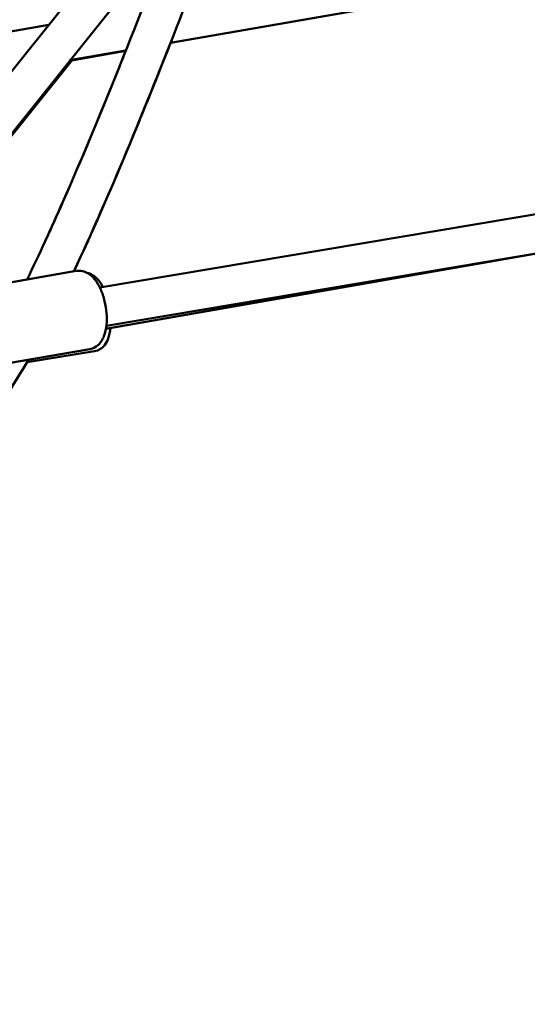
# Model space of a CAD drawing. Units: millimetres. Extents: x -11882 to 59552, y 53751 to 81087.
# Drawn here: x -5471 to -5209, y 54781 to 55290 of the extents above; entities that cross this region are included whole.
import ezdxf

# ---------------------------------------------------------------- set-up
doc = ezdxf.new("R2010")
doc.units = ezdxf.units.MM
doc.layers.add('MD_Visible', color=7, linetype='Continuous', lineweight=50)
doc.styles.get("Standard").update_dxf_attribs({"font": 'arial.ttf'})
doc.dimstyles.new('asd', dxfattribs={"dimtxt": 300, "dimasz": 100, "dimexe": 1.25, "dimexo": 0.625, "dimgap": 80, "dimtad": 1, "dimdec": 0, "dimlfac": 0.1, "dimrnd": 5, "dimtxsty": 'Standard', "dimcen": 0, "dimadec": 0, "dimazin": 0, "dimtfac": 1, "dimtdec": 0, "dimtmove": 2, "dimatfit": 3, "dimfxl": 1, "dimarcsym": 0})

# ---------------------------------------------------------------- blocks, each defined once
blk = doc.blocks.new('CustomObjectsInViewport4_0')
at = {"layer": 'MD_Visible', "extrusion": (0, 1, 0)}
for p, q in [((2589.93, 13302.03), (2749.62, 13501.46)), ((2605.54, 13289.52), (2734.97, 13451.17)), ((2713.32, 13368.26), (3212.34, 13455.09)), ((2479.79, 13347.92), (2650.46, 13377.62)), ((2690.18, 13364.16), (2661.17, 13359.01)), ((2661.34, 13359.21), (2690.2, 13364.23)), ((2605.87, 13288.87), (2662.43, 13359.23)), ((2676.76, 13241.82), (3231.72, 13335.01)), ((2680.16, 13222.11), (3235.03, 13315.29)), ((2905.37, 13259.93), (2679.93, 13220.51)), ((2626.55, 13243.78), (2664.62, 13250.4)), ((2630.64, 13202.88), (2671.64, 13210.01)), ((2639.19, 13203.34), (2674.05, 13208.89))]:
    blk.add_line(p, q, dxfattribs=at)
at = {"layer": 'MD_Visible'}
for points, knots in [([(2765.28, 13488.47), (2763.07, 13485.52), (2760.89, 13482.58), (2755.3, 13473.98), (2752.16, 13466.96), (2745.98, 13452.12), (2742.95, 13444.35), (2732.08, 13416.47), (2724.31, 13396.21), (2699.47, 13333), (2682.17, 13290.28), (2663.34, 13250.18)], [5.461602, 5.461602, 5.461602, 5.461602, 7.070604, 7.070604, 9.946828, 9.946828, 12.904614, 12.904614, 20.560151, 20.560151, 37.008994, 37.008994, 37.008994, 37.008994]), ([(2639.15, 13245.97), (2645.5, 13258.94), (2651.64, 13272.39), (2667.18, 13307.69), (2676.41, 13329.92), (2695.1, 13376.33), (2704.53, 13400.59), (2713.94, 13424.91)], [82.398964, 82.398964, 82.398964, 82.398964, 87.870948, 87.870948, 96.541515, 96.541515, 105.765649, 105.765649, 105.765649, 105.765649]), ([(2639.15, 13245.97), (2645.51, 13258.96), (2651.66, 13272.43), (2667.21, 13307.76), (2676.44, 13330), (2687.07, 13356.38), (2688.62, 13360.27), (2690.17, 13364.16)], [82.398768, 82.398768, 82.398768, 82.398768, 87.879087, 87.879087, 96.553819, 96.553819, 98.049166, 98.049166, 98.049166, 98.049166]), ([(2664.62, 13250.4), (2665.68, 13250.58), (2666.77, 13250.54), (2668.91, 13250.08), (2669.93, 13249.61), (2672.1, 13248.24), (2673.15, 13247.23), (2675.32, 13244.56), (2676.34, 13242.79), (2678.05, 13238.97), (2678.73, 13236.92), (2679.74, 13232.77), (2680.07, 13230.68), (2680.41, 13226.52), (2680.4, 13224.47), (2680, 13220.48), (2679.6, 13218.55), (2678.2, 13214.95), (2677.21, 13213.24), (2674.63, 13211.06), (2673.41, 13210.4), (2671.93, 13210.06), (2671.78, 13210.03), (2671.64, 13210.01)], [3.157076, 3.157076, 3.157076, 3.157076, 3.334518, 3.334518, 3.536652, 3.536652, 3.822648, 3.822648, 4.207524, 4.207524, 4.578695, 4.578695, 4.935061, 4.935061, 5.292595, 5.292595, 5.666675, 5.666675, 6.047369, 6.047369, 6.274282, 6.274282, 6.298668, 6.298668, 6.298668, 6.298668]), ([(2678.39, 13242.09), (2677.91, 13243), (2677.39, 13243.86), (2675.64, 13246.27), (2674.28, 13247.7), (2671.73, 13248.93), (2671.08, 13249.16), (2670.39, 13249.31)], [2.8205935, 2.8205935, 2.8205935, 2.8205935, 3.0184387, 3.0184387, 3.4176619, 3.4176619, 3.5375546, 3.5375546, 3.5375546, 3.5375546]), ([(2674.05, 13208.89), (2675.04, 13209.05), (2676, 13209.42), (2677.74, 13210.47), (2678.49, 13211.18), (2679.99, 13213.02), (2680.59, 13214.21), (2681.7, 13217.16), (2682.07, 13218.98), (2682.28, 13220.92)], [0.5489207, 0.5489207, 0.5489207, 0.5489207, 0.7107807, 0.7107807, 0.8959363, 0.8959363, 1.1658976, 1.1658976, 1.5301733, 1.5301733, 1.5301733, 1.5301733]), ([(2639.85, 13204.48), (2631.87, 13190.65), (2623.36, 13177.9), (2605.18, 13154.63), (2595.5, 13144.1), (2575.49, 13124.31), (2565.11, 13115.1), (2540.82, 13094.88), (2526.83, 13084.26), (2494.3, 13060.94), (2475.69, 13048.68), (2432.86, 13021.73), (2408.62, 13007.36), (2366.38, 12982.04), (2348.33, 12971.19), (2325.49, 12956.32), (2320.47, 12952.97), (2315.5, 12949.52)], [43.505723, 43.505723, 43.505723, 43.505723, 49.751509, 49.751509, 56.2227, 56.2227, 62.944035, 62.944035, 71.841053, 71.841053, 83.522311, 83.522311, 98.667046, 98.667046, 109.999972, 109.999972, 113.203479, 113.203479, 113.203479, 113.203479]), ([(2639.85, 13204.48), (2631.88, 13190.67), (2623.39, 13177.94), (2605.22, 13154.68), (2595.55, 13144.14), (2575.53, 13124.35), (2565.15, 13115.13), (2540.85, 13094.91), (2526.86, 13084.28), (2494.33, 13060.96), (2475.71, 13048.7), (2432.89, 13021.75), (2408.66, 13007.39), (2366.42, 12982.07), (2348.36, 12971.21), (2325.5, 12956.33), (2320.48, 12952.98), (2315.5, 12949.52)], [43.505201, 43.505201, 43.505201, 43.505201, 49.743304, 49.743304, 56.214885, 56.214885, 62.938662, 62.938662, 71.836008, 71.836008, 83.515842, 83.515842, 98.654876, 98.654876, 109.99367, 109.99367, 113.204027, 113.204027, 113.204027, 113.204027])]:
    blk.add_open_spline(points, degree=3, knots=knots, dxfattribs=at)
blk.add_open_spline([(2713.32, 13368.26), (2697.34, 13327.83), (2681.02, 13287.84), (2663.34, 13250.18)], degree=3, dxfattribs=at)
blk = doc.blocks.new('*D8')
at = {"color": 0, "lineweight": -2, "transparency": 16777216}
for p, q in [((-9730.27, 54789.04), (-9730.27, 61420.98)), ((-9630.27, 61419.73), (4389.1, 61419.73)), ((4489.1, 54789.04), (4489.1, 61420.98))]:
    blk.add_line(p, q, dxfattribs=at)
at = {"color": 0, "transparency": 16777216}
for points in [[(-9630.27, 61436.4), (-9630.27, 61403.07), (-9730.27, 61419.73)], [(4389.1, 61436.4), (4389.1, 61403.07), (4489.1, 61419.73)]]:
    blk.add_solid(points, dxfattribs=at)
at = {"layer": 'Defpoints', "color": 0, "transparency": 16777216}
for p in [(4489.1, 61419.73), (-9730.27, 54788.42), (4489.1, 54788.42)]:
    blk.add_point(p, dxfattribs=at)
at = {"color": 0, "transparency": 16777216, "insert": (-2620.58, 61652.91), "char_height": 300, "attachment_point": 5}
blk.add_mtext('1420', dxfattribs=at)
blk = doc.blocks.new('*D10')
at = {"color": 0, "lineweight": -2, "transparency": 16777216}
for p, q in [((-2621.21, 61106.76), (-11453.15, 61106.76)), ((-11451.9, 54881.42), (-11451.9, 61006.76)), ((-9723.89, 54781.42), (-11453.15, 54781.42))]:
    blk.add_line(p, q, dxfattribs=at)
at = {"color": 0, "transparency": 16777216}
for points in [[(-11468.57, 61006.76), (-11435.24, 61006.76), (-11451.9, 61106.76)], [(-11468.57, 54881.42), (-11435.24, 54881.42), (-11451.9, 54781.42)]]:
    blk.add_solid(points, dxfattribs=at)
at = {"layer": 'Defpoints', "color": 0, "transparency": 16777216}
for p in [(-11451.9, 61106.76), (-2620.58, 61106.76), (-9723.27, 54781.42)]:
    blk.add_point(p, dxfattribs=at)
at = {"color": 0, "transparency": 16777216, "insert": (-11685.18, 57944.09), "char_height": 300, "attachment_point": 5, "rotation": 90}
blk.add_mtext('635', dxfattribs=at)

msp = doc.modelspace()

# ---------------------------------------------------------------- block references
at = {"layer": 'MD_Visible'}
msp.add_blockref('CustomObjectsInViewport4_0', (-8106.79, 41909.93), dxfattribs=at)

# ---------------------------------------------------------------- dimensions: what is measured, and where the dimension line sits
dim = msp.add_linear_dim(base=(4489.1, 61419.73), p1=(-9730.27, 54788.42), p2=(4489.1, 54788.42), dimstyle='asd')
dim.commit()
dim.dimension.update_dxf_attribs({"geometry": '*D8', "text_midpoint": (-2620.58, 61652.91)})
dim = msp.add_linear_dim(base=(-11451.9, 61106.76), p1=(-9723.27, 54781.42), p2=(-2620.58, 61106.76), angle=90, dimstyle='asd')
dim.commit()
dim.dimension.update_dxf_attribs({"geometry": '*D10', "text_midpoint": (-11685.18, 57944.09)})

doc.saveas('drawing.dxf')
